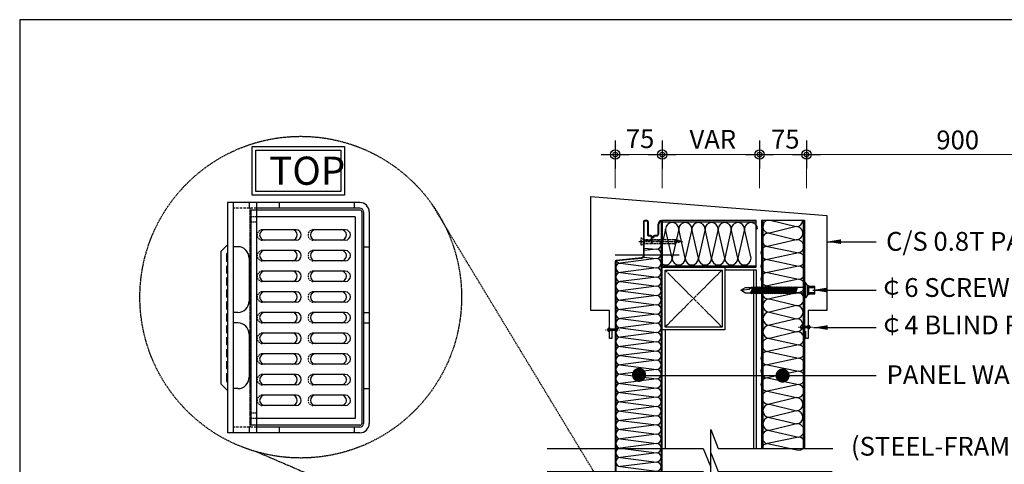
# Model space of a CAD drawing. Units: millimetres. Extents: x 34 to 742, y 20 to 502.
# Drawn here: x 34 to 427, y 325 to 502 of the extents above; entities that cross this region are included whole.
import ezdxf

# ---------------------------------------------------------------- set-up
doc = ezdxf.new("R2010")
doc.units = ezdxf.units.MM
for name, pattern in [('CC', [7.6, 0.2, -0.2, 7, -0.2]), ('HID', [2.3, 1.5, -0.8]), ('HIDDEN', [0.375, 0.25, -0.125]), ('HIDDEN2', [4.7625, 3.175, -1.5875])]:
    doc.linetypes.add(name, pattern=pattern)
for name, color, linetype in [('555clo', 5, 'Continuous'), ('CEN', 1, 'CC'), ('DIM', 2, 'Continuous'), ('HAT-2', 8, 'Continuous'), ('HHHHH', 1, 'HID'), ('HIDL', 1, 'HIDDEN'), ('INSUL', 9, 'Continuous'), ('PAPER', 7, 'Continuous'), ('ROOF DRAIN', 2, 'Continuous'), ('SCREW', 8, 'Continuous'), ("ST'L-2", 2, 'Continuous'), ('STL-1', 2, 'Continuous'), ('STL-4', 3, 'Continuous'), ('STUD', 4, 'Continuous'), ('SYM-1', 6, 'Continuous'), ('WALL', 2, 'Continuous')]:
    doc.layers.add(name, color=color, linetype=linetype)
doc.layers.add('AREA', color=181, linetype='Continuous', plot=False)
doc.styles.add('스타일1', font='GulimChe.ttf', dxfattribs={"height": 10})

# ---------------------------------------------------------------- blocks, each defined once
blk = doc.blocks.new('A$C1FFC44E7')
at = {"layer": 'HHHHH', "color": 1}
for p, q in [((0, 6), (69.6, 6)), ((4.2, 12), (3.8, 12)), ((3.8, 12), (3.8, 6.6)), ((3.8, 6.6), (5.2, 6.6)), ((5.2, 5.4), (3.8, 5.4)), ((3.8, 5.4), (3.8, 0)), ((7.2, 9), (4.2, 12)), ((4.2, 0), (7.2, 3)), ((5.2, 6.6), (5.2, 5.4)), ((7.2, 3), (7.2, 9)), ((8.3, 9), (8.3, 3)), ((8.3, 9), (57.9, 9)), ((8.3, 3), (57.9, 3)), ((57.9, 9), (57.9, 3)), ((63.7, 7.8), (57.9, 8.6)), ((65.7, 6), (57.9, 6)), ((63.7, 4.3), (57.9, 3.4)), ((57.9, 3), (57.9, 3.4)), ((65.7, 6), (63.7, 7.8)), ((65.7, 6), (63.7, 4.3)), ((3.8, 0), (4.2, 0))]:
    blk.add_line(p, q, dxfattribs=at)
for centre, start, end in [((7.7, 9.2), 199.4712, 340.5288), ((7.7, 2.8), 19.4712, 160.5288)]:
    blk.add_arc(centre, 0.6, start, end, dxfattribs=at)
blk = doc.blocks.new('A$C62882B44')
at = {"layer": 'CEN'}
for p, q in [((95.5, 95.5), (4.5, 4.5)), ((95.5, 4.5), (4.5, 95.5))]:
    blk.add_line(p, q, dxfattribs=at)
at = {"layer": "ST'L-2", "flags": 128}
for points in [[(0, 100), (100, 100), (100, 0), (0, 0)], [(4.5, 95.5), (95.5, 95.5), (95.5, 4.5), (4.5, 4.5)]]:
    blk.add_lwpolyline(points, close=True, dxfattribs=at)
blk = doc.blocks.new('DIMDOT')
at = {"layer": 'DIM', "linetype": 'Continuous'}
for p, q in [((0, 1.5), (0, -1.5)), ((-1.5, 0), (1.5, 0))]:
    blk.add_line(p, q, dxfattribs=at)
at = {"layer": 'DIM', "color": 6, "linetype": 'Continuous'}
for radius in [0.5, 0.25]:
    blk.add_circle((0, 0), radius, dxfattribs=at)
blk = doc.blocks.new('paper')
at = {"layer": 'PAPER', "color": 31, "lineweight": 30}
blk.add_lwpolyline([(34.1, 19.96), (741.72, 19.96), (741.72, 502.07), (34.1, 502.07)], close=True, dxfattribs=at)

msp = doc.modelspace()

# ---------------------------------------------------------------- linework, layer by layer
at = {"color": 4, "linetype": 'Continuous', "elevation": 0}
for points in [[(126.89, 451.45), (163.79, 451.45), (163.79, 432.01), (126.89, 432.01)], [(128.39, 449.95), (162.29, 449.95), (162.29, 433.51), (128.39, 433.51)]]:
    msp.add_lwpolyline(points, close=True, dxfattribs=at)
at = {"layer": '555clo'}
for p, q in [((267.9, 378.33, 0), (268.09, 378.33, 0)), ((268.46, 378.33, 0), (273.04, 378.33, 0)), ((269.59, 379.08, 0), (269.59, 378.71, 0)), ((269.59, 378.71, 0), (271.91, 378.71, 0)), ((269.59, 377.96, 0), (269.59, 377.58, 0)), ((271.91, 377.96, 0), (269.59, 377.96, 0)), ((271.91, 378.71, 0), (271.91, 379.08, 0)), ((271.91, 377.58, 0), (271.91, 377.96, 0)), ((273.41, 378.33, 0), (273.6, 378.33, 0)), ((344.85, 379.4, 0), (345.04, 379.4, 0)), ((345.41, 379.4, 0), (349.99, 379.4, 0)), ((346.54, 380.15, 0), (346.54, 379.77, 0)), ((346.54, 379.77, 0), (348.86, 379.77, 0)), ((346.54, 379.02, 0), (346.54, 378.65, 0)), ((348.86, 379.02, 0), (346.54, 379.02, 0)), ((348.86, 379.77, 0), (348.86, 380.15, 0)), ((348.86, 378.65, 0), (348.86, 379.02, 0)), ((350.36, 379.4, 0), (350.55, 379.4, 0))]:
    msp.add_line(p, q, dxfattribs=at)
for centre, start, end in [((269.59, 378.33, 0), 90, 270), ((271.91, 378.33, 0), 270, 90), ((346.54, 379.4, 0), 90, 270), ((348.86, 379.4, 0), 270, 90)]:
    msp.add_arc(centre, 0.75, start, end, dxfattribs=at)
at = {"layer": 'AREA', "linetype": 'ByBlock'}
msp.add_line((297.38, 408.03, 0), (271.83, 408.03, 0), dxfattribs=at)
msp.add_line((297.38, 408.03, 0), (271.83, 408.03, 0), dxfattribs=at)
at = {"layer": 'DIM', "linetype": 'Continuous', "lineweight": 0}
for p, q in [((271.83, 434.89, 0), (271.83, 451.99, 0)), ((271.83, 448.24, 0), (290.58, 448.24, 0)), ((290.58, 434.89, 0), (290.58, 451.99, 0)), ((290.58, 434.89, 0), (290.58, 451.99, 0)), ((290.58, 448.24, 0), (329.43, 448.24, 0)), ((329.43, 434.89, 0), (329.43, 451.99, 0)), ((329.43, 434.89, 0), (329.43, 451.99, 0)), ((329.43, 448.24, 0), (348.18, 448.24, 0)), ((348.18, 434.89, 0), (348.18, 451.99, 0)), ((348.18, 434.89, 0), (348.18, 451.99, 0)), ((348.18, 448.24, 0), (462.32, 448.24, 0))]:
    msp.add_line(p, q, dxfattribs=at)
at = {"layer": 'DIM'}
for p, q in [((356.34, 413.47, 0), (375.98, 413.47, 0)), ((350.68, 394.17, 0), (375.98, 394.17, 0)), ((351.02, 379.2, 0), (375.98, 379.2, 0)), ((281.69, 360.07, 0), (375.98, 360.07, 0))]:
    msp.add_line(p, q, dxfattribs=at)
at = {"layer": 'DIM', "elevation": 0, "flags": 128}
for points in [[(356.34, 413.47, 0, 1.88, 0), (361.97, 413.47, 0, 0, 0)], [(350.68, 394.17, 0, 1.88, 0), (356.31, 394.17, 0, 0, 0)], [(351.02, 379.2, 0, 1.88, 0), (356.64, 379.2, 0, 0, 0)]]:
    msp.add_lwpolyline(points, format="xyseb", dxfattribs=at)
at = {"layer": 'DIM', "const_width": 2.81, "elevation": 0}
for points in [[(279.92, 360.31, 1), (282.73, 360.31, 1)], [(337.23, 360.02, 1), (340.04, 360.02, 1)]]:
    msp.add_lwpolyline(points, format="xyb", close=True, dxfattribs=at)
at = {"layer": 'HIDL'}
for p, q in [((346.44, 184.25, 0), (198.51, 428.67, 0)), ((381.07, 221.11, 0), (128.5, 329.63, 0))]:
    msp.add_line(p, q, dxfattribs=at)
msp.add_circle((146.29, 391.32, 0), 64.2, dxfattribs=at)
at = {"layer": 'INSUL'}
for p, q in [((333.72, 422.02, 0), (344.11, 419.48, 0)), ((344.11, 419.48, 0), (333.37, 416.85, 0)), ((333.37, 416.85, 0), (344.11, 414.23, 0)), ((344.11, 414.23, 0), (332.61, 411.6, 0)), ((332.61, 411.6, 0), (344.96, 408.98, 0)), ((344.96, 408.98, 0), (332.61, 406.35, 0)), ((332.61, 406.35, 0), (344.96, 403.73, 0)), ((344.96, 403.73, 0), (332.61, 401.1, 0)), ((332.61, 401.1, 0), (344.96, 398.48, 0)), ((344.96, 398.48, 0), (332.61, 395.85, 0)), ((344.96, 393.23, 0), (333.42, 390.6, 0)), ((333.42, 390.6, 0), (344.21, 387.98, 0)), ((344.21, 387.98, 0), (333.42, 385.35, 0)), ((333.42, 385.35, 0), (344.21, 382.73, 0)), ((344.21, 382.73, 0), (333.42, 380.1, 0)), ((333.42, 380.1, 0), (344.21, 377.48, 0)), ((344.21, 377.48, 0), (333.42, 374.85, 0)), ((333.42, 374.85, 0), (344.96, 372.23, 0)), ((344.96, 372.23, 0), (332.61, 369.6, 0)), ((332.61, 369.6, 0), (344.96, 366.98, 0)), ((344.96, 366.98, 0), (332.61, 364.35, 0)), ((332.61, 364.35, 0), (344.96, 361.73, 0)), ((344.96, 361.73, 0), (332.61, 359.1, 0)), ((332.61, 359.1, 0), (344.96, 356.48, 0)), ((344.96, 356.48, 0), (332.61, 353.85, 0)), ((332.61, 353.85, 0), (344.16, 351.23, 0)), ((344.16, 351.23, 0), (333.37, 348.6, 0)), ((333.37, 348.6, 0), (344.16, 345.98, 0)), ((344.16, 345.98, 0), (333.37, 343.35, 0)), ((333.37, 343.35, 0), (344.16, 340.73, 0)), ((344.16, 340.73, 0), (333.37, 338.1, 0)), ((333.37, 338.1, 0), (344.96, 335.48, 0)), ((344.96, 335.48, 0), (332.61, 332.85, 0)), ((332.61, 332.85, 0), (344.96, 330.23, 0))]:
    msp.add_line(p, q, dxfattribs=at)
at = {"layer": 'INSUL', "color": 5}
msp.add_line((332.61, 395.85, 0), (344.96, 393.23, 0), dxfattribs=at)
at = {"layer": 'INSUL', "elevation": 0}
for points in [[(297.17, 418.45, 1), (291.92, 418.45), (290.58, 412.52, 1)], [(302.42, 418.45, 1), (297.17, 418.45), (294.55, 406.83, 1), (299.8, 406.83), (297.17, 418.45)], [(307.67, 418.45, 1), (302.42, 418.45), (299.8, 406.83, 1), (305.05, 406.83), (302.42, 418.45)], [(312.92, 418.45, 1), (307.67, 418.45), (305.05, 406.83, 1), (310.3, 406.83), (307.67, 418.45)], [(318.17, 418.45, 1), (312.92, 418.45), (310.3, 406.83, 1), (315.55, 406.83), (312.92, 418.45)], [(323.42, 418.45, 1), (318.17, 418.45), (315.55, 406.83, 1), (320.8, 406.83), (318.17, 418.45)], [(328.67, 418.45, 1), (323.42, 418.45), (320.8, 406.83, 1), (326.05, 406.83), (323.42, 418.45)], [(290.58, 404.57, 0.581297), (294.55, 406.83), (291.92, 418.45)], [(283.28, 410.93), (288.3, 410.43, 1), (288.3, 414.12), (283.53, 413.64)], [(283.06, 407.26), (288.3, 406.74, 1), (288.3, 410.43), (283.28, 409.92)], [(273.88, 404.89, 1), (273.88, 401.2), (288.3, 399.35, 1), (288.3, 403.05), (273.88, 401.2)], [(272.27, 405.83, 0.270546), (273.88, 404.89), (288.3, 403.05, 1), (288.3, 406.74), (273.88, 404.89)], [(273.88, 401.2, 1), (273.88, 397.51), (288.3, 395.66, 1), (288.3, 399.35), (273.88, 397.51)], [(273.88, 397.51, 1), (273.88, 393.82), (288.3, 391.97, 1), (288.3, 395.66), (273.88, 393.82)], [(273.88, 393.82, 1), (273.88, 390.13), (288.3, 388.28, 1), (288.3, 391.97), (273.88, 390.13)], [(273.88, 390.13, 1), (273.88, 386.44), (288.3, 384.59, 1), (288.3, 388.28), (273.88, 386.44)], [(273.88, 386.44, 1), (273.88, 382.74), (288.3, 380.9, 1), (288.3, 384.59), (273.88, 382.74)], [(273.88, 382.74, 1), (273.88, 379.05), (288.3, 377.21, 1), (288.3, 380.9), (273.88, 379.05)], [(273.88, 379.05, 1), (273.88, 375.36), (288.3, 373.52, 1), (288.3, 377.21), (273.88, 375.36)], [(273.88, 375.36, 1), (273.88, 371.67), (288.3, 369.83, 1), (288.3, 373.52), (273.88, 371.67)], [(273.88, 371.67, 1), (273.88, 367.98), (288.3, 366.14, 1), (288.3, 369.83), (273.88, 367.98)], [(273.88, 367.98, 1), (273.88, 364.29), (288.3, 362.44, 1), (288.3, 366.14), (273.88, 364.29)], [(273.88, 364.29, 1), (273.88, 360.6), (288.3, 358.75, 1), (288.3, 362.44), (273.88, 360.6)], [(273.88, 360.6, 1), (273.88, 356.91), (288.3, 355.06, 1), (288.3, 358.75), (273.88, 356.91)], [(273.88, 356.91, 1), (273.88, 353.22), (288.3, 351.37, 1), (288.3, 355.06), (273.88, 353.22)], [(273.88, 353.22, 1), (273.88, 349.53), (288.3, 347.68, 1), (288.3, 351.37), (273.88, 349.53)], [(273.88, 349.53, 1), (273.88, 345.83), (288.3, 343.99, 1), (288.3, 347.68), (273.88, 345.83)], [(273.88, 345.83, 1), (273.88, 342.14), (288.3, 340.3, 1), (288.3, 343.99), (273.88, 342.14)], [(273.88, 342.14, 1), (273.88, 338.45), (288.3, 336.61, 1), (288.3, 340.3), (273.88, 338.45)], [(273.88, 338.45, 1), (273.88, 334.76), (288.3, 332.92, 1), (288.3, 336.61), (273.88, 334.76)], [(273.88, 334.76, 1), (273.88, 331.07), (288.3, 329.22, 1), (288.3, 332.92), (273.88, 331.07)], [(273.88, 331.07, 1), (273.88, 327.38), (288.3, 325.53, 1), (288.3, 329.22), (273.88, 327.38)], [(273.88, 327.38, 1), (273.88, 323.69), (288.3, 321.84, 1), (288.3, 325.53), (273.88, 323.69)]]:
    msp.add_lwpolyline(points, format="xyb", dxfattribs=at)
at = {"layer": 'INSUL'}
for centre, radius, start, end in [((333.37, 419.48, 0), 2.62, 104.624, 270), ((344.11, 422.1, 0), 2.62, 270, 358.1435), ((333.02, 414.22, 0), 2.65, 82.4206, 149.2125), ((344.11, 416.85, 0), 2.62, 270, 90), ((333.02, 414.22, 0), 2.65, 205.2379, 261.2537), ((344.5, 411.59, 0), 2.66, 279.9808, 98.4863), ((332.61, 408.98, 0), 2.62, 90, 270), ((344.96, 406.35, 0), 2.62, 270, 90), ((332.61, 403.73, 0), 2.62, 90, 270), ((332.61, 398.48, 0), 2.62, 90, 270), ((344.96, 401.1, 0), 2.62, 270, 90), ((344.96, 395.85, 0), 2.62, 270, 90), ((333.05, 393.23, 0), 2.66, 99.3618, 278.036), ((333.42, 387.98, 0), 2.62, 90, 270), ((344.56, 390.6, 0), 2.65, 262.4206, 330.2791), ((333.42, 382.73, 0), 2.62, 90, 270), ((344.21, 385.35, 0), 2.62, 270, 90), ((344.21, 380.1, 0), 2.62, 270, 90), ((333.42, 377.48, 0), 2.62, 90, 270), ((344.56, 374.85, 0), 2.65, 29.7209, 97.5794), ((333.05, 372.22, 0), 2.66, 81.964, 260.6382), ((344.56, 374.85, 0), 2.65, 278.7463, 340.5099), ((332.61, 366.98, 0), 2.62, 90, 270), ((344.96, 369.6, 0), 2.62, 270, 90), ((344.96, 364.35, 0), 2.62, 270, 90), ((332.61, 361.73, 0), 2.62, 90, 270), ((344.96, 359.1, 0), 2.62, 270, 90), ((332.61, 356.48, 0), 2.62, 90, 270), ((333.02, 351.23, 0), 2.65, 98.7463, 149.2125), ((344.53, 353.86, 0), 2.66, 7.0109, 80.6382), ((333.02, 351.23, 0), 2.65, 210.7875, 277.5794), ((344.53, 353.86, 0), 2.66, 261.964, 331.4088), ((344.16, 348.6, 0), 2.62, 270, 90), ((333.37, 345.98, 0), 2.62, 90, 270), ((344.16, 343.35, 0), 2.62, 270, 90), ((333.37, 340.73, 0), 2.62, 90, 270), ((333.02, 335.47, 0), 2.65, 82.4206, 149.2125), ((344.53, 338.1, 0), 2.66, 28.5912, 98.036), ((333.02, 335.47, 0), 2.65, 193.8565, 261.2537), ((344.53, 338.1, 0), 2.66, 279.3618, 331.4088), ((344.96, 332.85, 0), 2.62, 270, 90), ((332.61, 330.23, 0), 2.62, 90, 163.7829)]:
    msp.add_arc(centre, radius, start, end, dxfattribs=at)
at = {"layer": 'INSUL', "color": 5}
msp.add_arc((344.56, 390.6, 0), 2.65, 29.7209, 81.2537, dxfattribs=at)
at = {"layer": 'ROOF DRAIN', "color": 30}
for p, q in [((128.64, 429.08, 0), (117.01, 429.08, 0)), ((117.01, 429.08, 0), (117.01, 337.2, 0)), ((119.26, 429.08, 0), (119.26, 426.83, 0)), ((128.64, 429.08, 0), (128.64, 337.2, 0)), ((119.26, 426.83, 0), (119.26, 411.45, 0)), ((171.39, 425.33, 0), (171.39, 340.95, 0)), ((173.64, 425.33, 0), (173.64, 340.95, 0)), ((114.39, 409.58, 0), (117.01, 412.2, 0)), ((114.39, 409.58, 0), (114.39, 356.7, 0)), ((116.64, 408.65, 0), (117.01, 409.02, 0)), ((119.26, 411.45, 0), (119.26, 385.2, 0)), ((121.14, 411.45, 0), (119.26, 411.45, 0)), ((125.64, 406.95, 0), (125.64, 389.7, 0)), ((119.26, 385.2, 0), (119.26, 381.08, 0)), ((121.14, 385.2, 0), (119.26, 385.2, 0)), ((119.26, 381.08, 0), (119.26, 354.83, 0)), ((121.14, 381.08, 0), (119.26, 381.08, 0)), ((125.64, 376.58, 0), (125.64, 359.33, 0)), ((114.39, 356.7, 0), (117.01, 354.08, 0)), ((116.64, 357.63, 0), (117.01, 357.26, 0)), ((119.26, 354.83, 0), (119.26, 350.33, 0)), ((121.14, 354.83, 0), (119.26, 354.83, 0)), ((119.26, 350.33, 0), (119.26, 339.45, 0)), ((119.26, 339.45, 0), (119.26, 337.2, 0)), ((128.64, 337.2, 0), (117.01, 337.2, 0))]:
    msp.add_line(p, q, dxfattribs=at)
at = {"layer": 'ROOF DRAIN', "color": 30, "linetype": 'HIDDEN2'}
for p, q in [((125.64, 429.08, 0), (125.64, 426.83, 0)), ((137.64, 429.08, 0), (137.64, 426.83, 0)), ((167.64, 429.08, 0), (167.64, 426.83, 0)), ((171.39, 411.45, 0), (173.64, 411.45, 0)), ((116.64, 408.65, 0), (116.64, 357.63, 0)), ((171.39, 385.2, 0), (173.64, 385.2, 0)), ((171.39, 381.08, 0), (173.64, 381.08, 0)), ((171.39, 354.83, 0), (173.64, 354.83, 0)), ((125.64, 339.45, 0), (125.64, 337.2, 0)), ((137.64, 339.45, 0), (137.64, 337.2, 0)), ((167.64, 339.45, 0), (167.64, 337.2, 0))]:
    msp.add_line(p, q, dxfattribs=at)
at = {"layer": 'ROOF DRAIN', "color": 30, "linetype": 'Continuous'}
for p, q in [((169.89, 429.08, 0), (128.64, 429.08, 0)), ((169.89, 426.83, 0), (128.64, 426.83, 0)), ((169.89, 339.45, 0), (128.64, 339.45, 0)), ((169.89, 337.2, 0), (128.64, 337.2, 0))]:
    msp.add_line(p, q, dxfattribs=at)
at = {"layer": 'ROOF DRAIN', "color": 30, "linetype": 'HIDDEN2', "ltscale": 0.3}
for p, q in [((128.64, 426.83, 0), (119.26, 426.83, 0)), ((128.64, 339.45, 0), (119.26, 339.45, 0))]:
    msp.add_line(p, q, dxfattribs=at)
at = {"layer": 'ROOF DRAIN', "color": 30, "linetype": 'HIDDEN2', "ltscale": 0.1}
msp.add_line((126.01, 426.83, 0), (126.01, 339.45, 0), dxfattribs=at)
at = {"layer": 'ROOF DRAIN', "color": 52, "linetype": 'Continuous'}
for p, q in [((169.89, 426.08, 0), (126.39, 426.08, 0)), ((168.01, 423.45, 0), (128.64, 423.45, 0)), ((144.41, 418.2, 0), (130.97, 418.2, 0)), ((164.09, 418.2, 0), (151.26, 418.2, 0)), ((144.41, 414.08, 0), (130.97, 414.08, 0)), ((164.09, 414.08, 0), (151.26, 414.08, 0)), ((144.41, 409.95, 0), (130.97, 409.95, 0)), ((164.09, 409.95, 0), (151.26, 409.95, 0)), ((164.09, 409.95, 0), (151.26, 409.95, 0)), ((144.41, 405.83, 0), (130.97, 405.83, 0)), ((164.09, 405.83, 0), (151.26, 405.83, 0)), ((144.41, 401.7, 0), (130.97, 401.7, 0)), ((164.09, 401.7, 0), (151.26, 401.7, 0)), ((144.41, 397.58, 0), (130.97, 397.58, 0)), ((164.09, 397.58, 0), (151.26, 397.58, 0)), ((144.41, 393.45, 0), (130.97, 393.45, 0)), ((164.09, 393.45, 0), (151.26, 393.45, 0)), ((144.41, 389.33, 0), (130.97, 389.33, 0)), ((164.09, 389.33, 0), (151.26, 389.33, 0)), ((144.41, 385.2, 0), (130.97, 385.2, 0)), ((164.09, 385.2, 0), (151.26, 385.2, 0)), ((144.41, 381.08, 0), (130.97, 381.08, 0)), ((164.09, 381.08, 0), (151.26, 381.08, 0)), ((144.41, 376.95, 0), (130.97, 376.95, 0)), ((164.09, 376.95, 0), (151.26, 376.95, 0)), ((144.41, 372.83, 0), (130.97, 372.83, 0)), ((164.09, 372.83, 0), (151.26, 372.83, 0)), ((144.41, 368.7, 0), (130.97, 368.7, 0)), ((164.09, 368.7, 0), (151.26, 368.7, 0)), ((144.41, 364.58, 0), (130.97, 364.58, 0)), ((164.09, 364.58, 0), (151.26, 364.58, 0)), ((144.41, 360.45, 0), (130.97, 360.45, 0)), ((164.09, 360.45, 0), (151.26, 360.45, 0)), ((144.41, 356.33, 0), (130.97, 356.33, 0)), ((164.09, 356.33, 0), (151.26, 356.33, 0)), ((144.41, 352.2, 0), (130.97, 352.2, 0)), ((164.09, 352.2, 0), (151.26, 352.2, 0)), ((144.41, 348.08, 0), (130.97, 348.08, 0)), ((164.09, 348.08, 0), (151.26, 348.08, 0)), ((168.01, 342.83, 0), (128.64, 342.83, 0)), ((169.89, 340.2, 0), (126.39, 340.2, 0))]:
    msp.add_line(p, q, dxfattribs=at)
at = {"layer": 'ROOF DRAIN', "color": 52}
for p, q in [((126.39, 426.08, 0), (126.39, 340.2, 0)), ((128.64, 426.08, 0), (128.64, 340.2, 0)), ((170.64, 425.33, 0), (170.64, 340.95, 0)), ((168.01, 423.45, 0), (168.01, 342.83, 0))]:
    msp.add_line(p, q, dxfattribs=at)
at = {"layer": 'ROOF DRAIN', "color": 52, "linetype": 'HIDDEN2', "ltscale": 0.2}
for p, q in [((128.64, 423.45, 0), (126.39, 423.45, 0)), ((128.64, 421.2, 0), (126.39, 421.2, 0)), ((128.64, 345.08, 0), (126.39, 345.08, 0)), ((128.64, 342.83, 0), (126.39, 342.83, 0))]:
    msp.add_line(p, q, dxfattribs=at)
at = {"layer": 'ROOF DRAIN', "color": 30}
for centre, radius, start, end in [((169.89, 425.33, 0), 3.75, 0, 90), ((169.89, 425.33, 0), 1.5, 0, 90), ((121.14, 406.95, 0), 4.5, 0, 90), ((121.14, 389.7, 0), 4.5, 270, 0), ((121.14, 376.58, 0), 4.5, 0, 90), ((121.14, 359.33, 0), 4.5, 270, 0), ((169.89, 340.95, 0), 3.75, 270, 0), ((169.89, 340.95, 0), 1.5, 270, 0)]:
    msp.add_arc(centre, radius, start, end, dxfattribs=at)
at = {"layer": 'ROOF DRAIN', "color": 52}
for centre, radius, start, end in [((169.89, 425.33, 0), 0.75, 0, 90), ((131.95, 416.14, 0), 2.06, 90, 270), ((142.82, 416.14, 0), 2.06, 270, 90), ((144.41, 416.14, 0), 2.06, 270, 90), ((152.24, 416.14, 0), 2.06, 90, 270), ((162.5, 416.14, 0), 2.06, 270, 90), ((164.09, 416.14, 0), 2.06, 270, 90), ((131.95, 407.89, 0), 2.06, 90, 270), ((142.82, 407.89, 0), 2.06, 270, 90), ((144.41, 407.89, 0), 2.06, 270, 90), ((152.24, 407.89, 0), 2.06, 90, 270), ((162.5, 407.89, 0), 2.06, 270, 90), ((164.09, 407.89, 0), 2.06, 270, 90), ((131.95, 399.64, 0), 2.06, 90, 270), ((142.82, 399.64, 0), 2.06, 270, 90), ((144.41, 399.64, 0), 2.06, 270, 90), ((152.24, 399.64, 0), 2.06, 90, 270), ((162.5, 399.64, 0), 2.06, 270, 90), ((164.09, 399.64, 0), 2.06, 270, 90), ((131.95, 391.39, 0), 2.06, 90, 270), ((142.82, 391.39, 0), 2.06, 270, 90), ((144.41, 391.39, 0), 2.06, 270, 90), ((152.24, 391.39, 0), 2.06, 90, 270), ((162.5, 391.39, 0), 2.06, 270, 90), ((164.09, 391.39, 0), 2.06, 270, 90), ((131.95, 383.14, 0), 2.06, 90, 270), ((142.82, 383.14, 0), 2.06, 270, 90), ((144.41, 383.14, 0), 2.06, 270, 90), ((152.24, 383.14, 0), 2.06, 90, 270), ((162.5, 383.14, 0), 2.06, 270, 90), ((164.09, 383.14, 0), 2.06, 270, 90), ((131.95, 374.89, 0), 2.06, 90, 270), ((142.82, 374.89, 0), 2.06, 270, 90), ((144.41, 374.89, 0), 2.06, 270, 90), ((152.24, 374.89, 0), 2.06, 90, 270), ((162.5, 374.89, 0), 2.06, 270, 90), ((164.09, 374.89, 0), 2.06, 270, 90), ((131.95, 366.64, 0), 2.06, 90, 270), ((142.82, 366.64, 0), 2.06, 270, 90), ((144.41, 366.64, 0), 2.06, 270, 90), ((152.24, 366.64, 0), 2.06, 90, 270), ((162.5, 366.64, 0), 2.06, 270, 90), ((164.09, 366.64, 0), 2.06, 270, 90), ((131.95, 358.39, 0), 2.06, 90, 270), ((142.82, 358.39, 0), 2.06, 270, 90), ((144.41, 358.39, 0), 2.06, 270, 90), ((152.24, 358.39, 0), 2.06, 90, 270), ((162.5, 358.39, 0), 2.06, 270, 90), ((164.09, 358.39, 0), 2.06, 270, 90), ((131.95, 350.14, 0), 2.06, 90, 270), ((142.82, 350.14, 0), 2.06, 270, 90), ((144.41, 350.14, 0), 2.06, 270, 90), ((152.24, 350.14, 0), 2.06, 90, 270), ((162.5, 350.14, 0), 2.06, 270, 90), ((164.09, 350.14, 0), 2.06, 270, 90), ((169.89, 340.95, 0), 0.75, 270, 0)]:
    msp.add_arc(centre, radius, start, end, dxfattribs=at)
at = {"layer": 'ROOF DRAIN', "color": 52, "linetype": 'HIDDEN2', "ltscale": 0.2}
for centre in [(130.97, 416.14, 0), (151.26, 416.14, 0), (130.97, 407.89, 0), (151.26, 407.89, 0), (130.97, 399.64, 0), (151.26, 399.64, 0), (130.97, 391.39, 0), (151.26, 391.39, 0), (130.97, 383.14, 0), (151.26, 383.14, 0), (130.97, 374.89, 0), (151.26, 374.89, 0), (130.97, 366.64, 0), (151.26, 366.64, 0), (130.97, 358.39, 0), (151.26, 358.39, 0), (130.97, 350.14, 0), (151.26, 350.14, 0)]:
    msp.add_arc(centre, 2.06, 90, 270, dxfattribs=at)
at = {"layer": 'SCREW', "color": 5}
for p, q in [((347.8, 397.11, 0), (347.43, 397.11, 0)), ((347.43, 391.11, 0), (347.43, 397.11, 0)), ((348.55, 395.98, 0), (347.8, 397.11, 0)), ((347.8, 391.11, 0), (347.8, 397.11, 0)), ((326.91, 395.23, 0), (326.05, 395.23, 0)), ((326.15, 392.98, 0), (326.91, 395.23, 0)), ((326.25, 392.7, 0), (327.18, 395.44, 0)), ((326.54, 392.98, 0), (327.3, 395.23, 0)), ((326.91, 395.23, 0), (326.55, 395.23, 0)), ((326.9, 392.98, 0), (327.66, 395.23, 0)), ((327.18, 395.44, 0), (326.91, 395.23, 0)), ((327, 392.7, 0), (327.93, 395.44, 0)), ((327.3, 395.23, 0), (327.18, 395.44, 0)), ((327.29, 392.98, 0), (328.05, 395.23, 0)), ((327.66, 395.23, 0), (327.3, 395.23, 0)), ((327.65, 392.98, 0), (328.41, 395.23, 0)), ((327.93, 395.44, 0), (327.66, 395.23, 0)), ((327.75, 392.7, 0), (328.68, 395.44, 0)), ((328.05, 395.23, 0), (327.93, 395.44, 0)), ((328.04, 392.98, 0), (328.8, 395.23, 0)), ((328.41, 395.23, 0), (328.05, 395.23, 0)), ((328.4, 392.98, 0), (329.16, 395.23, 0)), ((328.68, 395.44, 0), (328.41, 395.23, 0)), ((328.5, 392.7, 0), (329.43, 395.44, 0)), ((328.8, 395.23, 0), (328.68, 395.44, 0)), ((328.79, 392.98, 0), (329.55, 395.23, 0)), ((329.16, 395.23, 0), (328.8, 395.23, 0)), ((329.15, 392.98, 0), (329.91, 395.23, 0)), ((329.43, 395.44, 0), (329.16, 395.23, 0)), ((329.25, 392.7, 0), (330.18, 395.44, 0)), ((329.55, 395.23, 0), (329.43, 395.44, 0)), ((329.54, 392.98, 0), (330.3, 395.23, 0)), ((329.91, 395.23, 0), (329.55, 395.23, 0)), ((329.9, 392.98, 0), (330.66, 395.23, 0)), ((330.18, 395.44, 0), (329.91, 395.23, 0)), ((330, 392.7, 0), (330.93, 395.44, 0)), ((330.3, 395.23, 0), (330.18, 395.44, 0)), ((330.29, 392.98, 0), (331.05, 395.23, 0)), ((330.66, 395.23, 0), (330.3, 395.23, 0)), ((330.65, 392.98, 0), (331.41, 395.23, 0)), ((330.93, 395.44, 0), (330.66, 395.23, 0)), ((330.75, 392.7, 0), (331.68, 395.44, 0)), ((331.05, 395.23, 0), (330.93, 395.44, 0)), ((331.04, 392.98, 0), (331.8, 395.23, 0)), ((331.41, 395.23, 0), (331.05, 395.23, 0)), ((331.4, 392.98, 0), (332.16, 395.23, 0)), ((331.68, 395.44, 0), (331.41, 395.23, 0)), ((331.5, 392.7, 0), (332.43, 395.44, 0)), ((331.8, 395.23, 0), (331.68, 395.44, 0)), ((331.79, 392.98, 0), (332.55, 395.23, 0)), ((332.16, 395.23, 0), (331.8, 395.23, 0)), ((332.15, 392.98, 0), (332.91, 395.23, 0)), ((332.43, 395.44, 0), (332.16, 395.23, 0)), ((332.25, 392.7, 0), (333.18, 395.44, 0)), ((332.55, 395.23, 0), (332.43, 395.44, 0)), ((332.54, 392.98, 0), (333.3, 395.23, 0)), ((332.91, 395.23, 0), (332.55, 395.23, 0)), ((332.9, 392.98, 0), (333.66, 395.23, 0)), ((333.18, 395.44, 0), (332.91, 395.23, 0)), ((333, 392.7, 0), (333.93, 395.44, 0)), ((333.3, 395.23, 0), (333.18, 395.44, 0)), ((333.29, 392.98, 0), (334.05, 395.23, 0)), ((333.66, 395.23, 0), (333.3, 395.23, 0)), ((333.65, 392.98, 0), (334.41, 395.23, 0)), ((333.93, 395.44, 0), (333.66, 395.23, 0)), ((333.75, 392.7, 0), (334.68, 395.44, 0)), ((334.05, 395.23, 0), (333.93, 395.44, 0)), ((334.04, 392.98, 0), (334.8, 395.23, 0)), ((334.41, 395.23, 0), (334.05, 395.23, 0)), ((334.4, 392.98, 0), (335.16, 395.23, 0)), ((334.68, 395.44, 0), (334.41, 395.23, 0)), ((334.5, 392.7, 0), (335.43, 395.44, 0)), ((334.8, 395.23, 0), (334.68, 395.44, 0)), ((334.79, 392.98, 0), (335.55, 395.23, 0)), ((335.16, 395.23, 0), (334.8, 395.23, 0)), ((335.15, 392.98, 0), (335.91, 395.23, 0)), ((335.43, 395.44, 0), (335.16, 395.23, 0)), ((335.25, 392.7, 0), (336.18, 395.44, 0)), ((335.55, 395.23, 0), (335.43, 395.44, 0)), ((335.54, 392.98, 0), (336.3, 395.23, 0)), ((335.91, 395.23, 0), (335.55, 395.23, 0)), ((335.9, 392.98, 0), (336.66, 395.23, 0)), ((336.18, 395.44, 0), (335.91, 395.23, 0)), ((336, 392.7, 0), (336.93, 395.44, 0)), ((336.3, 395.23, 0), (336.18, 395.44, 0)), ((336.29, 392.98, 0), (337.05, 395.23, 0)), ((336.66, 395.23, 0), (336.3, 395.23, 0)), ((336.65, 392.98, 0), (337.41, 395.23, 0)), ((336.93, 395.44, 0), (336.66, 395.23, 0)), ((336.75, 392.7, 0), (337.68, 395.44, 0)), ((337.05, 395.23, 0), (336.93, 395.44, 0)), ((337.04, 392.98, 0), (337.8, 395.23, 0)), ((337.41, 395.23, 0), (337.05, 395.23, 0)), ((337.4, 392.98, 0), (338.16, 395.23, 0)), ((337.68, 395.44, 0), (337.41, 395.23, 0)), ((337.5, 392.7, 0), (338.43, 395.44, 0)), ((337.8, 395.23, 0), (337.68, 395.44, 0)), ((337.79, 392.98, 0), (338.55, 395.23, 0)), ((338.16, 395.23, 0), (337.8, 395.23, 0)), ((338.15, 392.98, 0), (338.91, 395.23, 0)), ((338.43, 395.44, 0), (338.16, 395.23, 0)), ((338.25, 392.7, 0), (339.18, 395.44, 0)), ((338.55, 395.23, 0), (338.43, 395.44, 0)), ((338.54, 392.98, 0), (339.3, 395.23, 0)), ((338.91, 395.23, 0), (338.55, 395.23, 0)), ((338.9, 392.98, 0), (339.66, 395.23, 0)), ((339.18, 395.44, 0), (338.91, 395.23, 0)), ((339, 392.7, 0), (339.93, 395.44, 0)), ((339.3, 395.23, 0), (339.18, 395.44, 0)), ((339.29, 392.98, 0), (340.05, 395.23, 0)), ((339.66, 395.23, 0), (339.3, 395.23, 0)), ((339.65, 392.98, 0), (340.41, 395.23, 0)), ((339.93, 395.44, 0), (339.66, 395.23, 0)), ((339.75, 392.7, 0), (340.68, 395.44, 0)), ((340.05, 395.23, 0), (339.93, 395.44, 0)), ((340.04, 392.98, 0), (340.8, 395.23, 0)), ((340.41, 395.23, 0), (340.05, 395.23, 0)), ((340.4, 392.98, 0), (341.16, 395.23, 0)), ((340.68, 395.44, 0), (340.41, 395.23, 0)), ((340.5, 392.7, 0), (341.43, 395.44, 0)), ((340.8, 395.23, 0), (340.68, 395.44, 0)), ((340.79, 392.98, 0), (341.55, 395.23, 0)), ((341.16, 395.23, 0), (340.8, 395.23, 0)), ((341.15, 392.98, 0), (341.91, 395.23, 0)), ((341.43, 395.44, 0), (341.16, 395.23, 0)), ((341.25, 392.7, 0), (342.18, 395.44, 0)), ((341.55, 395.23, 0), (341.43, 395.44, 0)), ((341.54, 392.98, 0), (342.3, 395.23, 0)), ((341.91, 395.23, 0), (341.55, 395.23, 0)), ((341.9, 392.98, 0), (342.66, 395.23, 0)), ((342.18, 395.44, 0), (341.91, 395.23, 0)), ((342, 392.7, 0), (342.93, 395.44, 0)), ((342.3, 395.23, 0), (342.18, 395.44, 0)), ((342.29, 392.98, 0), (343.05, 395.23, 0)), ((342.66, 395.23, 0), (342.3, 395.23, 0)), ((342.65, 392.98, 0), (343.41, 395.23, 0)), ((342.93, 395.44, 0), (342.66, 395.23, 0)), ((342.75, 392.7, 0), (343.68, 395.44, 0)), ((343.05, 395.23, 0), (342.93, 395.44, 0)), ((343.04, 392.98, 0), (343.8, 395.23, 0)), ((343.41, 395.23, 0), (343.05, 395.23, 0)), ((343.4, 392.98, 0), (344.16, 395.23, 0)), ((343.68, 395.44, 0), (343.41, 395.23, 0)), ((343.5, 392.7, 0), (344.43, 395.44, 0)), ((343.8, 395.23, 0), (343.68, 395.44, 0)), ((343.79, 392.98, 0), (344.55, 395.23, 0)), ((344.16, 395.23, 0), (343.8, 395.23, 0)), ((344.43, 395.44, 0), (344.16, 395.23, 0)), ((344.55, 395.23, 0), (344.43, 395.44, 0)), ((347.43, 395.23, 0), (344.55, 395.23, 0)), ((351.55, 395.61, 0), (348.93, 395.61, 0)), ((351.55, 395.05, 0), (348.93, 395.05, 0)), ((348.93, 393.17, 0), (351.55, 393.17, 0)), ((351.55, 392.61, 0), (351.55, 395.61, 0)), ((326.15, 392.98, 0), (325.68, 392.98, 0)), ((326.25, 392.7, 0), (326.15, 392.98, 0)), ((326.54, 392.98, 0), (326.25, 392.7, 0)), ((326.9, 392.98, 0), (326.54, 392.98, 0)), ((327, 392.7, 0), (326.9, 392.98, 0)), ((327.29, 392.98, 0), (327, 392.7, 0)), ((327.65, 392.98, 0), (327.29, 392.98, 0)), ((327.75, 392.7, 0), (327.65, 392.98, 0)), ((328.04, 392.98, 0), (327.75, 392.7, 0)), ((328.4, 392.98, 0), (328.04, 392.98, 0)), ((328.5, 392.7, 0), (328.4, 392.98, 0)), ((328.79, 392.98, 0), (328.5, 392.7, 0)), ((329.15, 392.98, 0), (328.79, 392.98, 0)), ((329.25, 392.7, 0), (329.15, 392.98, 0)), ((329.54, 392.98, 0), (329.25, 392.7, 0)), ((329.9, 392.98, 0), (329.54, 392.98, 0)), ((330, 392.7, 0), (329.9, 392.98, 0)), ((330.29, 392.98, 0), (330, 392.7, 0)), ((330.65, 392.98, 0), (330.29, 392.98, 0)), ((330.75, 392.7, 0), (330.65, 392.98, 0)), ((331.04, 392.98, 0), (330.75, 392.7, 0)), ((331.4, 392.98, 0), (331.04, 392.98, 0)), ((331.5, 392.7, 0), (331.4, 392.98, 0)), ((331.79, 392.98, 0), (331.5, 392.7, 0)), ((332.15, 392.98, 0), (331.79, 392.98, 0)), ((332.25, 392.7, 0), (332.15, 392.98, 0)), ((332.54, 392.98, 0), (332.25, 392.7, 0)), ((332.9, 392.98, 0), (332.54, 392.98, 0)), ((333, 392.7, 0), (332.9, 392.98, 0)), ((333.29, 392.98, 0), (333, 392.7, 0)), ((333.65, 392.98, 0), (333.29, 392.98, 0)), ((333.75, 392.7, 0), (333.65, 392.98, 0)), ((334.04, 392.98, 0), (333.75, 392.7, 0)), ((334.4, 392.98, 0), (334.04, 392.98, 0)), ((334.5, 392.7, 0), (334.4, 392.98, 0)), ((334.79, 392.98, 0), (334.5, 392.7, 0)), ((335.15, 392.98, 0), (334.79, 392.98, 0)), ((335.25, 392.7, 0), (335.15, 392.98, 0)), ((335.54, 392.98, 0), (335.25, 392.7, 0)), ((335.9, 392.98, 0), (335.54, 392.98, 0)), ((336, 392.7, 0), (335.9, 392.98, 0)), ((336.29, 392.98, 0), (336, 392.7, 0)), ((336.65, 392.98, 0), (336.29, 392.98, 0)), ((336.75, 392.7, 0), (336.65, 392.98, 0)), ((337.04, 392.98, 0), (336.75, 392.7, 0)), ((337.4, 392.98, 0), (337.04, 392.98, 0)), ((337.5, 392.7, 0), (337.4, 392.98, 0)), ((337.79, 392.98, 0), (337.5, 392.7, 0)), ((338.15, 392.98, 0), (337.79, 392.98, 0)), ((338.25, 392.7, 0), (338.15, 392.98, 0)), ((338.54, 392.98, 0), (338.25, 392.7, 0)), ((338.9, 392.98, 0), (338.54, 392.98, 0)), ((339, 392.7, 0), (338.9, 392.98, 0)), ((339.29, 392.98, 0), (339, 392.7, 0)), ((339.65, 392.98, 0), (339.29, 392.98, 0)), ((339.75, 392.7, 0), (339.65, 392.98, 0)), ((340.04, 392.98, 0), (339.75, 392.7, 0)), ((340.4, 392.98, 0), (340.04, 392.98, 0)), ((340.5, 392.7, 0), (340.4, 392.98, 0)), ((340.79, 392.98, 0), (340.5, 392.7, 0)), ((341.15, 392.98, 0), (340.79, 392.98, 0)), ((341.25, 392.7, 0), (341.15, 392.98, 0)), ((341.54, 392.98, 0), (341.25, 392.7, 0)), ((341.9, 392.98, 0), (341.54, 392.98, 0)), ((342, 392.7, 0), (341.9, 392.98, 0)), ((342.29, 392.98, 0), (342, 392.7, 0)), ((342.65, 392.98, 0), (342.29, 392.98, 0)), ((342.75, 392.7, 0), (342.65, 392.98, 0)), ((343.04, 392.98, 0), (342.75, 392.7, 0)), ((343.4, 392.98, 0), (343.04, 392.98, 0)), ((343.5, 392.7, 0), (343.4, 392.98, 0)), ((343.79, 392.98, 0), (343.5, 392.7, 0)), ((347.43, 392.98, 0), (343.79, 392.98, 0)), ((347.8, 391.11, 0), (347.43, 391.11, 0)), ((348.55, 392.23, 0), (347.8, 391.11, 0)), ((348.93, 392.61, 0), (351.55, 392.61, 0))]:
    msp.add_line(p, q, dxfattribs=at)
at = {"layer": 'SCREW', "color": 5, "elevation": 0}
for points in [[(321.93, 394.11), (325.3, 394.48), (326.05, 395.23), (326.43, 394.48), (325.68, 392.98)], [(325.68, 392.98), (323.8, 392.98), (321.93, 394.11), (323.8, 395.23), (326.05, 395.23)]]:
    msp.add_lwpolyline(points, dxfattribs=at)
msp.add_lwpolyline([(348.93, 392.23), (348.55, 392.23), (348.55, 395.98), (348.93, 395.98)], close=True, dxfattribs=at)
at = {"layer": 'SCREW', "color": 5}
msp.add_solid([(347.8, 391.11, 0), (347.8, 397.11, 0), (347.43, 391.11, 0), (347.43, 397.11, 0)], dxfattribs=at)
at = {"layer": 'STL-1', "elevation": 0}
msp.add_lwpolyline([(270.52, 377.79), (270.52, 374.79), (269.59, 374.79), (269.59, 386.04), (262.09, 386.04), (262.09, 431.56), (356.36, 423.9), (356.36, 386.04), (348.86, 386.04), (348.86, 374.79), (347.92, 374.79), (347.92, 377.79)], dxfattribs=at)
at = {"layer": 'STL-4'}
for p, q in [((315.58, 402.29, 0), (328.08, 402.29, 0)), ((326.96, 402.29, 0), (326.96, 330.96, 0)), ((328.08, 402.29, 0), (328.08, 330.96, 0)), ((291.71, 378.27, 0), (291.71, 330.96, 0))]:
    msp.add_line(p, q, dxfattribs=at)
at = {"layer": 'STUD'}
for p, q in [((290.58, 422.02, 0), (328.08, 422.02, 0)), ((290.58, 422.02, 0), (290.58, 403.27, 0)), ((290.58, 421.45, 0), (328.08, 421.45, 0)), ((328.08, 403.27, 0), (328.08, 422.02, 0)), ((330.18, 422.02, 0), (347.43, 422.02, 0)), ((330.18, 422.02, 0), (330.18, 330.96, 0)), ((330.74, 422.02, 0), (330.74, 330.96, 0)), ((346.86, 422.02, 0), (346.86, 330.96, 0)), ((347.43, 422.02, 0), (347.43, 330.96, 0)), ((290.58, 403.83, 0), (328.08, 403.83, 0)), ((290.58, 403.27, 0), (328.08, 403.27, 0))]:
    msp.add_line(p, q, dxfattribs=at)
at = {"layer": 'SYM-1', "elevation": 0}
for points in [[(244.67, 330.96), (306.93, 330.96), (309.93, 323.46), (309.93, 338.46), (312.93, 330.96), (358.64, 330.96)], [(244.67, 321.74), (306.93, 321.74), (309.93, 314.24), (309.93, 329.24), (312.93, 321.74), (358.39, 321.74)]]:
    msp.add_lwpolyline(points, dxfattribs=at)
at = {"layer": 'WALL', "color": 3, "elevation": 0}
for points in [[(286.55, 412.61), (286.55, 415.37, 0.414214), (286.05, 415.87), (285.35, 415.87, -0.414214), (285.05, 416.17), (285.05, 421.37, 0.414214), (284.55, 421.87), (283.58, 421.87, 0.414214), (283.08, 421.37), (283.08, 414.38, 0.147477), (283.21, 413.96, -0.301511), (283.21, 413.13, 0.147477), (283.08, 412.72), (283.08, 407.95, -0.344328), (282.32, 406.98), (272.21, 406.02, 0.344328), (271.83, 405.54), (271.83, 403.63), (271.83, 160.53, 0.344328)], [(286.55, 412.61), (286.55, 415.37, 0.414214), (286.05, 415.87), (285.35, 415.87, -0.414214), (285.05, 416.17), (285.05, 421.37, 0.414214), (284.55, 421.87), (283.58, 421.87, 0.414214), (283.08, 421.37), (283.08, 414.38, 0.147477), (283.21, 413.96, -0.301511), (283.21, 413.13, 0.147477), (283.08, 412.72), (283.08, 407.95, -0.344328), (282.32, 406.98), (272.21, 406.02, 0.344328), (271.83, 405.54), (271.83, 403.63), (271.83, 160.53, 0.344328)], [(286.35, 412.61), (286.35, 415.37, 0.414214), (286.05, 415.67), (285.35, 415.67, -0.414214), (284.85, 416.17), (284.85, 421.37, 0.414214), (284.55, 421.67), (283.58, 421.67, 0.414214), (283.28, 421.37), (283.28, 414.38, 0.147477), (283.37, 414.07, -0.301511), (283.37, 413.02, 0.147477), (283.28, 412.72), (283.28, 407.95, -0.344328), (282.37, 406.79), (272.26, 405.83, 0.344328), (272.03, 405.54), (272.03, 403.63), (272.03, 160.53, 0.344328)], [(286.35, 412.61), (286.35, 415.37, 0.414214), (286.05, 415.67), (285.35, 415.67, -0.414214), (284.85, 416.17), (284.85, 421.37, 0.414214), (284.55, 421.67), (283.58, 421.67, 0.414214), (283.28, 421.37), (283.28, 414.38, 0.147477), (283.37, 414.07, -0.301511), (283.37, 413.02, 0.147477), (283.28, 412.72), (283.28, 407.95, -0.344328), (282.37, 406.79), (272.26, 405.83, 0.344328), (272.03, 405.54), (272.03, 403.63), (272.03, 160.53, 0.344328)], [(287.08, 168.12), (287.08, 167.5, 1), (288.83, 167.5), (288.83, 171.75, -0.414214), (289.46, 172.37), (289.96, 172.37, 0.414214), (290.58, 173), (290.58, 416.34), (290.58, 421.25, 0.825298), (289.38, 421.48), (288.88, 420.24, 0.095712), (288.83, 420), (288.83, 416.5, -0.414214), (288.21, 415.87), (287.46, 415.87, 0.414214), (286.83, 415.25), (286.83, 414.87)], [(287.08, 168.12), (287.08, 167.5, 1), (288.83, 167.5), (288.83, 171.75, -0.414214), (289.46, 172.37), (289.96, 172.37, 0.414214), (290.58, 173), (290.58, 416.34), (290.58, 421.25, 0.825298), (289.38, 421.48), (288.88, 420.24, 0.095712), (288.83, 420), (288.83, 416.5, -0.414214), (288.21, 415.87), (287.46, 415.87, 0.414214), (286.83, 415.25), (286.83, 414.87)], [(287.33, 168.12), (287.33, 167.5, 1), (288.58, 167.5), (288.58, 171.75, -0.414214), (289.46, 172.62), (289.96, 172.62, 0.414214), (290.33, 173), (290.33, 416.34), (290.33, 421.25, 0.825298), (289.61, 421.39), (289.11, 420.14, 0.095712), (289.08, 420), (289.08, 416.5, -0.414214), (288.21, 415.62), (287.46, 415.62, 0.414214), (287.08, 415.25), (287.08, 414.87)], [(287.33, 168.12), (287.33, 167.5, 1), (288.58, 167.5), (288.58, 171.75, -0.414214), (289.46, 172.62), (289.96, 172.62, 0.414214), (290.33, 173), (290.33, 416.34), (290.33, 421.25, 0.825298), (289.61, 421.39), (289.11, 420.14, 0.095712), (289.08, 420), (289.08, 416.5, -0.414214), (288.21, 415.62), (287.46, 415.62, 0.414214), (287.08, 415.25), (287.08, 414.87)]]:
    msp.add_lwpolyline(points, format="xyb", dxfattribs=at)

# ---------------------------------------------------------------- block references
msp.add_blockref('paper', (0, 0))
at = {"xscale": 3.75, "yscale": 3.75, "zscale": 3.75}
for p in [(271.83, 448.24, 0), (290.58, 448.24, 0), (329.43, 448.24, 0), (348.18, 448.24, 0)]:
    msp.add_blockref('DIMDOT', p, dxfattribs=at)
at = {"layer": 'HAT-2', "yscale": 0.249999999996362, "rotation": 180}
for xscale, zscale in [(-0.250000000007276, 0.2499999999990905), (-0.249999999996362, 0.249999999996362)]:
    msp.add_blockref('A$C1FFC44E7', (281.26, 415.05, 0), dxfattribs=dict(at, xscale=xscale, zscale=zscale))
at = {"layer": 'STL-1', "xscale": 0.2499999999854481, "yscale": 0.250000000007276, "zscale": 0.25}
msp.add_blockref('A$C62882B44', (290.58, 378.27, 0), dxfattribs=at)

# ---------------------------------------------------------------- texts
at = {"color": 6, "linetype": 'Continuous', "char_height": 7.5, "width": 162.0393, "attachment_point": 1}
for s, insert in [('75', (276.06, 458.32)), ('VAR', (301.49, 458.07)), ('75', (334.03, 458.12)), ('900', (400.02, 457.83)), ('￠6 SCREW BOLT', (376.99, 398.93)), ('￠4 BLIND RIVET', (377.01, 383.97)), ('PANEL WALL SYSTEM', (380.14, 364.12)), ('(STEEL-FRAME WORK)', (365.93, 335.57))]:
    msp.add_mtext(s, dxfattribs=dict(at, insert=insert))
at = {"color": 4, "linetype": 'Continuous', "insert": (133.74, 447.42), "char_height": 11.25, "width": 162.0393, "attachment_point": 1}
msp.add_mtext('TOP', dxfattribs=at)
at = {"color": 6, "linetype": 'Continuous', "insert": (379.94, 417.35), "char_height": 7.5, "width": 162.0393, "attachment_point": 1, "style": '스타일1'}
msp.add_mtext('{\\fGulimChe|b0|i0|c129|p49;C/S 0.8T PARPET FLASHING}', dxfattribs=at)

doc.saveas('drawing.dxf')
